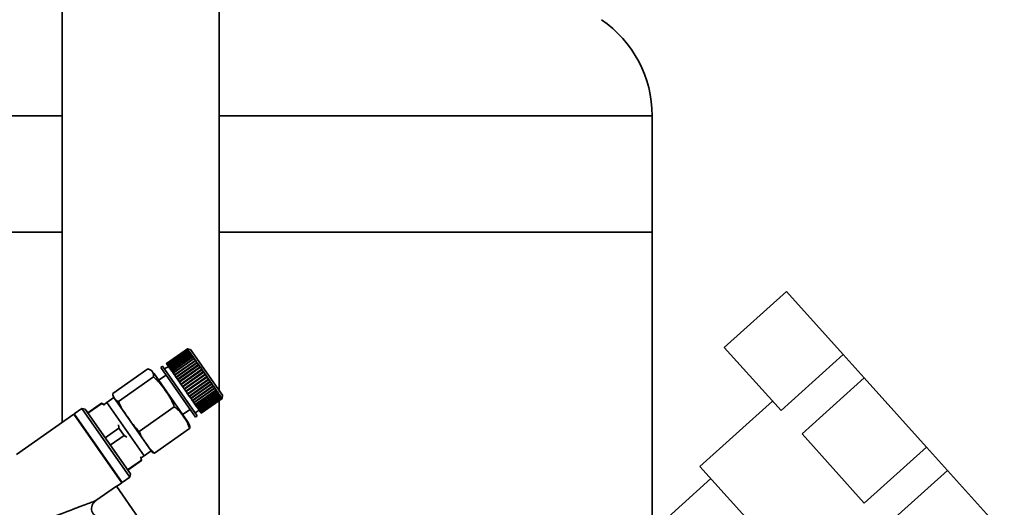
# Paper-space layout 'Blatt2' of a CAD drawing. Units: millimetres. Extents: x 0 to 5940, y 0 to 4200.
# Drawn here: x 3698 to 3910, y 3493 to 3597 of the extents above; entities that cross this region are included whole.
import ezdxf

# ---------------------------------------------------------------- set-up
doc = ezdxf.new("R2010")
doc.units = ezdxf.units.MM

psp = doc.layouts.new('Blatt2')

# ---------------------------------------------------------------- linework, layer by layer
at = {"color": 7, "linetype": 'Continuous', "lineweight": 35, "ltscale": 10}
for p, q in [((3706.94, 3808.61), (3706.94, 3510.78)), ((3740.64, 3517.72), (3740.64, 3808.61)), ((3233.79, 3576.61), (3706.94, 3576.61)), ((3740.64, 3576.61), (3833.79, 3576.61)), ((3833.79, 3551.61), (3833.79, 3576.61)), ((3233.79, 3551.61), (3706.94, 3551.61)), ((3740.64, 3551.61), (3833.79, 3551.61)), ((3833.79, 3487.32), (3833.79, 3551.61)), ((3862.68, 3538.9), (3849.31, 3526.86)), ((3862.68, 3538.9), (3874.9, 3525.33)), ((3733.84, 3526.56), (3729.33, 3523.41)), ((3733.84, 3526.56), (3729.33, 3523.4)), ((3729.33, 3523.41), (3733.84, 3526.56)), ((3729.36, 3523.37), (3733.86, 3526.52)), ((3733.87, 3526.51), (3729.37, 3523.36)), ((3729.42, 3523.28), (3733.93, 3526.43)), ((3733.94, 3526.41), (3729.43, 3523.26)), ((3729.52, 3523.14), (3734.03, 3526.29)), ((3734.04, 3526.27), (3729.54, 3523.11)), ((3729.65, 3522.95), (3734.16, 3526.1)), ((3734.18, 3526.07), (3729.68, 3522.92)), ((3729.82, 3522.71), (3734.32, 3525.87)), ((3729.84, 3522.68), (3734.39, 3525.86)), ((3734.35, 3525.83), (3729.84, 3522.67)), ((3734.53, 3526.44), (3733.84, 3526.56)), ((3733.86, 3526.52), (3733.84, 3526.56)), ((3733.91, 3526.55), (3733.84, 3526.56)), ((3733.84, 3526.56), (3733.91, 3526.55)), ((3733.84, 3526.56), (3733.84, 3526.56)), ((3733.86, 3526.52), (3733.93, 3526.51)), ((3733.93, 3526.43), (3733.87, 3526.51)), ((3733.94, 3526.5), (3733.87, 3526.51)), ((3733.9, 3526.55), (3733.91, 3526.55)), ((3733.91, 3526.55), (3733.91, 3526.55)), ((3733.92, 3526.5), (3733.93, 3526.51)), ((3733.93, 3526.51), (3733.94, 3526.5)), ((3733.93, 3526.43), (3734, 3526.42)), ((3734.03, 3526.29), (3733.94, 3526.41)), ((3734.01, 3526.4), (3733.94, 3526.41)), ((3733.98, 3526.41), (3734, 3526.42)), ((3734, 3526.42), (3734.01, 3526.4)), ((3734.03, 3526.29), (3734.09, 3526.28)), ((3734.16, 3526.1), (3734.04, 3526.27)), ((3734.11, 3526.26), (3734.04, 3526.27)), ((3734.07, 3526.26), (3734.09, 3526.28)), ((3734.09, 3526.28), (3734.11, 3526.26)), ((3734.16, 3526.1), (3734.22, 3526.1)), ((3734.32, 3525.87), (3734.18, 3526.07)), ((3734.25, 3526.06), (3734.18, 3526.07)), ((3734.19, 3526.07), (3734.22, 3526.1)), ((3734.22, 3526.1), (3734.25, 3526.06)), ((3734.32, 3525.87), (3734.39, 3525.86)), ((3734.52, 3525.59), (3734.35, 3525.83)), ((3734.42, 3525.82), (3734.35, 3525.83)), ((3734.39, 3525.86), (3734.42, 3525.82)), ((3741.42, 3516.61), (3734.53, 3526.44)), ((3849.31, 3526.86), (3861.52, 3513.29)), ((3730.01, 3522.43), (3734.52, 3525.59)), ((3730.04, 3522.4), (3734.58, 3525.58)), ((3734.55, 3525.54), (3730.05, 3522.39)), ((3730.24, 3522.11), (3734.74, 3525.27)), ((3730.26, 3522.08), (3734.8, 3525.27)), ((3734.78, 3525.21), (3730.28, 3522.06)), ((3730.49, 3521.75), (3735, 3524.91)), ((3730.51, 3521.72), (3735.06, 3524.91)), ((3735.04, 3524.85), (3730.53, 3521.69)), ((3730.77, 3521.36), (3735.27, 3524.51)), ((3730.78, 3521.33), (3735.33, 3524.52)), ((3735.32, 3524.45), (3730.81, 3521.29)), ((3731.07, 3520.93), (3735.57, 3524.08)), ((3731.08, 3520.91), (3735.63, 3524.09)), ((3735.62, 3524.01), (3731.11, 3520.86)), ((3731.38, 3520.47), (3735.89, 3523.63)), ((3731.4, 3520.46), (3735.94, 3523.64)), ((3735.94, 3523.56), (3731.44, 3520.4)), ((3734.52, 3525.59), (3734.58, 3525.58)), ((3734.74, 3525.27), (3734.55, 3525.54)), ((3734.61, 3525.54), (3734.55, 3525.54)), ((3734.58, 3525.58), (3734.61, 3525.54)), ((3734.74, 3525.27), (3734.8, 3525.27)), ((3735, 3524.91), (3734.78, 3525.21)), ((3734.84, 3525.21), (3734.78, 3525.21)), ((3734.8, 3525.27), (3734.84, 3525.21)), ((3735, 3524.91), (3735.06, 3524.91)), ((3735.27, 3524.51), (3735.04, 3524.85)), ((3735.1, 3524.85), (3735.04, 3524.85)), ((3735.06, 3524.91), (3735.1, 3524.85)), ((3735.27, 3524.51), (3735.33, 3524.52)), ((3735.57, 3524.08), (3735.32, 3524.45)), ((3735.38, 3524.45), (3735.32, 3524.45)), ((3735.33, 3524.52), (3735.38, 3524.45)), ((3735.57, 3524.08), (3735.63, 3524.09)), ((3735.68, 3524.02), (3735.62, 3524.01)), ((3735.89, 3523.63), (3735.62, 3524.01)), ((3735.63, 3524.09), (3735.68, 3524.02)), ((3735.89, 3523.63), (3735.94, 3523.64)), ((3735.94, 3523.64), (3735.99, 3523.57)), ((3735.99, 3523.57), (3735.94, 3523.56)), ((3736.22, 3523.15), (3735.94, 3523.56)), ((3874.9, 3525.33), (3861.52, 3513.29)), ((3874.9, 3525.33), (3879.41, 3520.32)), ((3717.8, 3516.95), (3725.34, 3522.23)), ((3728.51, 3522.83), (3728.1, 3522.55)), ((3735.56, 3511.9), (3728.1, 3522.55)), ((3735.97, 3512.18), (3728.51, 3522.83)), ((3729.76, 3522.79), (3728.94, 3522.22)), ((3729.33, 3523.4), (3729.33, 3523.41)), ((3729.33, 3523.41), (3729.33, 3523.41)), ((3729.36, 3523.37), (3729.33, 3523.4)), ((3729.37, 3523.36), (3729.36, 3523.37)), ((3729.42, 3523.28), (3729.37, 3523.36)), ((3729.43, 3523.26), (3729.42, 3523.28)), ((3729.52, 3523.14), (3729.43, 3523.26)), ((3729.54, 3523.11), (3729.52, 3523.14)), ((3729.65, 3522.95), (3729.54, 3523.11)), ((3729.68, 3522.92), (3729.65, 3522.95)), ((3729.82, 3522.71), (3729.68, 3522.92)), ((3729.84, 3522.68), (3729.82, 3522.71)), ((3729.84, 3522.67), (3729.84, 3522.68)), ((3730.01, 3522.43), (3729.84, 3522.67)), ((3730.04, 3522.4), (3730.01, 3522.43)), ((3730.05, 3522.39), (3730.04, 3522.4)), ((3730.24, 3522.11), (3730.05, 3522.39)), ((3730.26, 3522.08), (3730.24, 3522.11)), ((3730.28, 3522.06), (3730.26, 3522.08)), ((3730.49, 3521.75), (3730.28, 3522.06)), ((3730.51, 3521.72), (3730.49, 3521.75)), ((3730.53, 3521.69), (3730.51, 3521.72)), ((3730.77, 3521.36), (3730.53, 3521.69)), ((3731.72, 3520), (3736.22, 3523.15)), ((3731.73, 3519.98), (3736.28, 3523.17)), ((3736.28, 3523.07), (3731.77, 3519.92)), ((3732.07, 3519.49), (3736.62, 3522.67)), ((3732.07, 3519.5), (3736.57, 3522.66)), ((3736.63, 3522.58), (3732.12, 3519.42)), ((3732.42, 3518.99), (3736.93, 3522.15)), ((3732.43, 3518.98), (3736.97, 3522.17)), ((3736.99, 3522.06), (3732.48, 3518.91)), ((3732.79, 3518.47), (3737.33, 3521.65)), ((3732.79, 3518.47), (3737.29, 3521.63)), ((3737.35, 3521.55), (3732.84, 3518.39)), ((3736.22, 3523.15), (3736.28, 3523.17)), ((3736.28, 3523.17), (3736.33, 3523.09)), ((3736.33, 3523.09), (3736.28, 3523.07)), ((3736.57, 3522.66), (3736.28, 3523.07)), ((3736.57, 3522.66), (3736.62, 3522.67)), ((3736.68, 3522.59), (3736.63, 3522.58)), ((3736.93, 3522.15), (3736.63, 3522.58)), ((3736.93, 3522.15), (3736.97, 3522.17)), ((3736.97, 3522.17), (3737.03, 3522.09)), ((3737.03, 3522.09), (3736.99, 3522.06)), ((3737.29, 3521.63), (3736.99, 3522.06)), ((3737.29, 3521.63), (3737.33, 3521.65)), ((3737.33, 3521.65), (3737.39, 3521.57)), ((3737.39, 3521.57), (3737.35, 3521.55)), ((3737.66, 3521.1), (3737.35, 3521.55)), ((3719, 3515.23), (3726.54, 3520.51)), ((3733.87, 3510.93), (3726.61, 3521.29)), ((3729.25, 3520.91), (3727.66, 3519.79)), ((3730.78, 3521.33), (3730.77, 3521.36)), ((3730.81, 3521.29), (3730.78, 3521.33)), ((3731.07, 3520.93), (3730.81, 3521.29)), ((3731.08, 3520.91), (3731.07, 3520.93)), ((3731.11, 3520.86), (3731.08, 3520.91)), ((3731.38, 3520.47), (3731.11, 3520.86)), ((3731.4, 3520.46), (3731.38, 3520.47)), ((3731.44, 3520.4), (3731.4, 3520.46)), ((3731.72, 3520), (3731.44, 3520.4)), ((3731.73, 3519.98), (3731.72, 3520)), ((3731.77, 3519.92), (3731.73, 3519.98)), ((3732.07, 3519.5), (3731.77, 3519.92)), ((3732.07, 3519.49), (3732.07, 3519.5)), ((3732.12, 3519.42), (3732.07, 3519.49)), ((3732.42, 3518.99), (3732.12, 3519.42)), ((3733.15, 3517.95), (3737.66, 3521.1)), ((3733.21, 3517.87), (3737.76, 3521.05)), ((3737.72, 3521.02), (3733.21, 3517.87)), ((3733.52, 3517.43), (3738.02, 3520.58)), ((3733.57, 3517.35), (3738.12, 3520.54)), ((3738.08, 3520.5), (3733.57, 3517.35)), ((3733.88, 3516.91), (3738.38, 3520.07)), ((3733.93, 3516.84), (3738.47, 3520.03)), ((3738.44, 3519.99), (3733.93, 3516.83)), ((3734.23, 3516.41), (3738.74, 3519.57)), ((3734.28, 3516.35), (3738.82, 3519.53)), ((3738.79, 3519.49), (3734.28, 3516.33)), ((3737.66, 3521.1), (3737.7, 3521.13)), ((3737.7, 3521.13), (3737.76, 3521.05)), ((3737.76, 3521.05), (3737.72, 3521.02)), ((3738.02, 3520.58), (3737.72, 3521.02)), ((3738.02, 3520.58), (3738.06, 3520.62)), ((3738.06, 3520.62), (3738.12, 3520.54)), ((3738.12, 3520.54), (3738.08, 3520.5)), ((3738.38, 3520.07), (3738.08, 3520.5)), ((3738.38, 3520.07), (3738.42, 3520.11)), ((3738.42, 3520.11), (3738.47, 3520.03)), ((3738.47, 3520.03), (3738.44, 3519.99)), ((3738.74, 3519.57), (3738.44, 3519.99)), ((3738.74, 3519.57), (3738.77, 3519.61)), ((3738.77, 3519.61), (3738.82, 3519.53)), ((3738.82, 3519.53), (3738.79, 3519.49)), ((3739.08, 3519.08), (3738.79, 3519.49)), ((3879.41, 3520.32), (3866.04, 3508.28)), ((3879.41, 3520.32), (3892.79, 3505.46)), ((3732.43, 3518.98), (3732.42, 3518.99)), ((3732.48, 3518.91), (3732.43, 3518.98)), ((3732.79, 3518.47), (3732.48, 3518.91)), ((3732.79, 3518.47), (3732.79, 3518.47)), ((3732.84, 3518.39), (3732.79, 3518.47)), ((3733.15, 3517.95), (3732.84, 3518.39)), ((3733.21, 3517.87), (3733.15, 3517.95)), ((3733.52, 3517.43), (3733.21, 3517.87)), ((3733.21, 3517.87), (3733.21, 3517.87)), ((3733.57, 3517.35), (3733.52, 3517.43)), ((3733.88, 3516.91), (3733.57, 3517.35)), ((3733.57, 3517.35), (3733.57, 3517.35)), ((3734.57, 3515.92), (3739.08, 3519.08)), ((3734.61, 3515.87), (3739.16, 3519.05)), ((3739.13, 3519), (3734.62, 3515.85)), ((3734.9, 3515.46), (3739.4, 3518.61)), ((3734.93, 3515.41), (3739.48, 3518.59)), ((3739.45, 3518.54), (3734.95, 3515.39)), ((3735.21, 3515.02), (3739.71, 3518.17)), ((3735.24, 3514.97), (3739.78, 3518.16)), ((3739.76, 3518.1), (3735.25, 3514.95)), ((3735.5, 3514.6), (3740, 3517.76)), ((3735.52, 3514.57), (3740.07, 3517.75)), ((3740.04, 3517.7), (3735.54, 3514.54)), ((3735.76, 3514.22), (3740.27, 3517.38)), ((3735.78, 3514.2), (3740.33, 3517.38)), ((3740.31, 3517.32), (3735.8, 3514.17)), ((3739.08, 3519.08), (3739.11, 3519.12)), ((3739.11, 3519.12), (3739.16, 3519.05)), ((3739.16, 3519.05), (3739.13, 3519)), ((3739.4, 3518.61), (3739.13, 3519)), ((3739.4, 3518.61), (3739.43, 3518.66)), ((3739.43, 3518.66), (3739.48, 3518.59)), ((3739.48, 3518.59), (3739.45, 3518.54)), ((3739.71, 3518.17), (3739.45, 3518.54)), ((3739.71, 3518.17), (3739.74, 3518.22)), ((3739.74, 3518.22), (3739.78, 3518.16)), ((3739.78, 3518.16), (3739.76, 3518.1)), ((3740, 3517.76), (3739.76, 3518.1)), ((3740, 3517.76), (3740.02, 3517.81)), ((3740.02, 3517.81), (3740.07, 3517.75)), ((3740.07, 3517.75), (3740.04, 3517.7)), ((3740.27, 3517.38), (3740.04, 3517.7)), ((3740.27, 3517.38), (3740.29, 3517.44)), ((3740.29, 3517.44), (3740.33, 3517.38)), ((3740.33, 3517.38), (3740.31, 3517.32)), ((3740.5, 3517.04), (3740.31, 3517.32)), ((3718.03, 3516.11), (3716.48, 3515.02)), ((3726.06, 3504.64), (3718.03, 3516.11)), ((3733.93, 3516.84), (3733.88, 3516.91)), ((3733.93, 3516.83), (3733.93, 3516.84)), ((3734.23, 3516.41), (3733.93, 3516.83)), ((3734.28, 3516.35), (3734.23, 3516.41)), ((3734.28, 3516.33), (3734.28, 3516.35)), ((3734.57, 3515.92), (3734.28, 3516.33)), ((3734.61, 3515.87), (3734.57, 3515.92)), ((3734.62, 3515.85), (3734.61, 3515.87)), ((3734.9, 3515.46), (3734.62, 3515.85)), ((3734.93, 3515.41), (3734.9, 3515.46)), ((3734.95, 3515.39), (3734.93, 3515.41)), ((3735.21, 3515.02), (3734.95, 3515.39)), ((3736, 3513.88), (3740.5, 3517.04)), ((3736.01, 3513.87), (3740.56, 3517.05)), ((3740.54, 3516.99), (3736.03, 3513.83)), ((3736.21, 3513.58), (3740.72, 3516.74)), ((3736.22, 3513.57), (3740.76, 3516.76)), ((3740.75, 3516.69), (3736.24, 3513.54)), ((3736.39, 3513.33), (3740.9, 3516.48)), ((3740.92, 3516.44), (3736.42, 3513.29)), ((3736.54, 3513.11), (3741.04, 3516.27)), ((3741.06, 3516.24), (3736.56, 3513.09)), ((3736.65, 3512.95), (3741.16, 3516.11)), ((3741.17, 3516.08), (3736.67, 3512.93)), ((3736.73, 3512.84), (3741.24, 3515.99)), ((3741.25, 3515.98), (3736.74, 3512.82)), ((3736.78, 3512.77), (3741.28, 3515.93)), ((3741.29, 3515.92), (3736.78, 3512.77)), ((3736.79, 3512.76), (3741.29, 3515.91)), ((3740.5, 3517.04), (3740.52, 3517.1)), ((3740.52, 3517.1), (3740.56, 3517.05)), ((3740.56, 3517.05), (3740.54, 3516.99)), ((3740.72, 3516.74), (3740.54, 3516.99)), ((3740.64, 3489.21), (3740.64, 3515.46)), ((3740.72, 3516.74), (3740.73, 3516.8)), ((3740.73, 3516.8), (3740.76, 3516.76)), ((3740.76, 3516.76), (3740.75, 3516.69)), ((3740.9, 3516.48), (3740.75, 3516.69)), ((3740.9, 3516.48), (3740.91, 3516.55)), ((3740.9, 3516.48), (3740.94, 3516.51)), ((3740.91, 3516.55), (3740.94, 3516.51)), ((3740.94, 3516.51), (3740.92, 3516.44)), ((3741.04, 3516.27), (3740.92, 3516.44)), ((3741.04, 3516.27), (3741.06, 3516.34)), ((3741.05, 3516.29), (3741.08, 3516.31)), ((3741.06, 3516.34), (3741.08, 3516.31)), ((3741.08, 3516.31), (3741.06, 3516.24)), ((3741.16, 3516.11), (3741.06, 3516.24)), ((3741.16, 3516.11), (3741.17, 3516.17)), ((3741.16, 3516.14), (3741.19, 3516.15)), ((3741.19, 3516.15), (3741.17, 3516.08)), ((3741.24, 3515.99), (3741.17, 3516.08)), ((3741.24, 3515.99), (3741.25, 3516.06)), ((3741.25, 3516.06), (3741.26, 3516.05)), ((3741.26, 3516.05), (3741.25, 3515.98)), ((3741.25, 3516.04), (3741.26, 3516.05)), ((3741.28, 3515.93), (3741.25, 3515.98)), ((3741.28, 3515.93), (3741.3, 3516)), ((3741.29, 3515.91), (3741.42, 3516.61)), ((3741.3, 3515.99), (3741.29, 3515.92)), ((3741.29, 3515.99), (3741.3, 3515.99)), ((3741.29, 3515.91), (3741.29, 3515.92)), ((3741.3, 3516), (3741.3, 3515.99)), ((3859.68, 3515.34), (3844.07, 3501.29)), ((3711.13, 3513.71), (3709.49, 3512.57)), ((3711.82, 3513.59), (3711.13, 3513.71)), ((3721.45, 3498.97), (3711.13, 3513.71)), ((3721.58, 3499.67), (3711.82, 3513.59)), ((3715.37, 3514.86), (3712.4, 3512.77)), ((3715.41, 3514.81), (3712.43, 3512.72)), ((3715.92, 3514.6), (3715.37, 3514.86)), ((3715.41, 3514.81), (3715.37, 3514.86)), ((3716.02, 3514.45), (3715.41, 3514.81)), ((3716.48, 3515.02), (3715.92, 3514.6)), ((3724.51, 3503.55), (3716.48, 3515.02)), ((3723.49, 3508.82), (3731.03, 3514.1)), ((3732.82, 3512.42), (3734.41, 3513.54)), ((3735.24, 3514.97), (3735.21, 3515.02)), ((3735.25, 3514.95), (3735.24, 3514.97)), ((3735.5, 3514.6), (3735.25, 3514.95)), ((3735.52, 3514.57), (3735.5, 3514.6)), ((3735.54, 3514.54), (3735.52, 3514.57)), ((3735.76, 3514.22), (3735.54, 3514.54)), ((3735.54, 3512.8), (3736.36, 3513.37)), ((3735.78, 3514.2), (3735.76, 3514.22)), ((3735.8, 3514.17), (3735.78, 3514.2)), ((3736, 3513.88), (3735.8, 3514.17)), ((3736.01, 3513.87), (3736, 3513.88)), ((3736.03, 3513.83), (3736.01, 3513.87)), ((3736.21, 3513.58), (3736.03, 3513.83)), ((3736.22, 3513.57), (3736.21, 3513.58)), ((3736.24, 3513.54), (3736.22, 3513.57)), ((3736.39, 3513.33), (3736.24, 3513.54)), ((3736.42, 3513.29), (3736.39, 3513.33)), ((3736.54, 3513.11), (3736.42, 3513.29)), ((3736.56, 3513.09), (3736.54, 3513.11)), ((3736.65, 3512.95), (3736.56, 3513.09)), ((3736.67, 3512.93), (3736.65, 3512.95)), ((3736.73, 3512.84), (3736.67, 3512.93)), ((3709.41, 3512.51), (3697.07, 3503.87)), ((3709.55, 3512.48), (3709.41, 3512.51)), ((3719.73, 3497.76), (3709.41, 3512.51)), ((3709.49, 3512.57), (3719.81, 3497.82)), ((3735.56, 3511.9), (3735.97, 3512.18)), ((3736.74, 3512.82), (3736.73, 3512.84)), ((3736.78, 3512.77), (3736.74, 3512.82)), ((3736.78, 3512.77), (3736.78, 3512.77)), ((3736.79, 3512.76), (3736.78, 3512.77)), ((3719.13, 3509.49), (3716.15, 3507.41)), ((3720.22, 3507.93), (3719.13, 3509.49)), ((3726.78, 3504.13), (3734.32, 3509.41)), ((3720.22, 3507.93), (3717.25, 3505.85)), ((3720.83, 3507.58), (3720.22, 3507.93)), ((3866.04, 3508.28), (3879.42, 3493.41)), ((3724.51, 3503.55), (3726.06, 3504.64)), ((3892.79, 3505.46), (3879.42, 3493.41)), ((3892.79, 3505.46), (3897.3, 3500.45)), ((3723.94, 3502.62), (3720.97, 3500.53)), ((3721, 3500.48), (3723.98, 3502.57)), ((3723.93, 3503.16), (3724.51, 3503.55)), ((3723.98, 3502.57), (3723.93, 3503.16)), ((3723.98, 3502.57), (3723.94, 3502.62)), ((3844.07, 3501.29), (3870.17, 3472.3)), ((3883.93, 3488.4), (3897.3, 3500.45)), ((3897.3, 3500.45), (3909.52, 3486.88)), ((3719.81, 3497.82), (3721.45, 3498.97)), ((3721.45, 3498.97), (3721.58, 3499.67)), ((3846.41, 3498.68), (3827.09, 3481.29)), ((3714.18, 3493.94), (3718.59, 3497.03)), ((3718.59, 3497.03), (3723.25, 3490.33)), ((3718.62, 3496.99), (3719.73, 3497.76))]:
    psp.add_line(p, q, dxfattribs=at)
at = {"color": 7, "linetype": 'Continuous', "lineweight": 35, "ltscale": 100}
for centre, radius, start, end in [((3808.79, 3576.61), 25, 0, 55.6482), ((3719.83, 3517.37), 2.2, 208.1273, 215), ((3731.07, 3508.97), 3.41, 18.9785, 35), ((3727.86, 3505.9), 2.2, 215, 221.8636)]:
    psp.add_arc(centre, radius, start, end, dxfattribs=at)
at = {"color": 7, "linetype": 'Continuous', "lineweight": 35, "ltscale": 10}
for points, knots in [([(3726.54, 3520.51), (3726.56, 3520.72), (3726.6, 3521.15), (3726.32, 3521.59), (3726.01, 3522.04), (3725.57, 3522.17), (3725.34, 3522.23)], [0, 0, 0, 0, 0.235328, 0.476818, 0.736465, 1, 1, 1, 1]), ([(3731.03, 3514.1), (3730.97, 3514.29), (3730.53, 3515.53), (3729.21, 3517.47), (3727.79, 3519.46), (3726.78, 3520.31), (3726.54, 3520.51)], [0, 0, 0, 0, 0.072828, 0.499865, 0.883122, 1, 1, 1, 1]), ([(3717.8, 3516.95), (3717.8, 3516.76), (3717.8, 3516.38), (3718.13, 3516), (3718.38, 3515.5), (3718.8, 3515.32), (3719, 3515.23)], [0, 0, 0, 0, 0.220445, 0.446732, 0.722276, 1, 1, 1, 1]), ([(3719, 3515.23), (3719.19, 3514.81), (3719.56, 3513.95), (3720.3, 3512.86), (3721.17, 3511.64), (3722.1, 3510.22), (3723.03, 3509.29), (3723.49, 3508.82)], [0, 0, 0, 0, 0.176108, 0.35645, 0.500148, 0.748947, 1, 1, 1, 1]), ([(3734.32, 3509.41), (3734.17, 3509.85), (3733.88, 3510.75), (3733.08, 3511.92), (3732.24, 3513.14), (3731.44, 3513.78), (3731.03, 3514.1)], [0, 0, 0, 0, 0.235328, 0.476818, 0.736465, 1, 1, 1, 1]), ([(3719.13, 3509.49), (3719.1, 3509.72), (3719.06, 3509.96), (3719.01, 3510.19), (3719.01, 3510.19)], [0, 0, 0, 0, 0.9866352, 1, 1, 1, 1]), ([(3723.49, 3508.82), (3723.64, 3508.42), (3723.95, 3507.6), (3724.79, 3506.5), (3725.58, 3505.22), (3726.38, 3504.5), (3726.78, 3504.13)], [0, 0, 0, 0, 0.220445, 0.446732, 0.722276, 1, 1, 1, 1]), ([(3734.29, 3510.08), (3734.3, 3510.08), (3734.39, 3509.91), (3734.35, 3509.66), (3734.32, 3509.41)], [0, 0, 0, 0, 0.022735, 1, 1, 1, 1]), ([(3726.78, 3504.13), (3726.59, 3504.19), (3726.37, 3504.26), (3726.25, 3504.41), (3726.23, 3504.44)], [0, 0, 0, 0, 0.818796, 1, 1, 1, 1]), ([(3723.94, 3502.62), (3723.91, 3502.85), (3723.88, 3503.09), (3723.82, 3503.31), (3723.82, 3503.32)], [0, 0, 0, 0, 0.986635, 1, 1, 1, 1]), ([(3698.31, 3488), (3699.71, 3488.52), (3702.33, 3489.51), (3705.95, 3490.86), (3708.8, 3491.93), (3710.92, 3492.72), (3712.41, 3493.28), (3713.54, 3493.7), (3713.98, 3493.87), (3714.18, 3493.94)], [0, 0, 0, 0, 0.244156, 0.456611, 0.6389266, 0.7569623, 0.8542774, 0.9350588, 1, 1, 1, 1]), ([(3715.32, 3490.33), (3715.1, 3490.35), (3714.67, 3490.38), (3714.08, 3490.66), (3713.58, 3491.08), (3713.26, 3491.66), (3713.18, 3492.32), (3713.35, 3492.96), (3713.68, 3493.52), (3714.01, 3493.8), (3714.18, 3493.94)], [0, 0, 0, 0, 0.124722, 0.249565, 0.374448, 0.499226, 0.624088, 0.749228, 0.874458, 1, 1, 1, 1])]:
    psp.add_open_spline(points, degree=3, knots=knots, dxfattribs=at)
for points in [[(3736.62, 3522.67), (3736.63, 3522.66), (3736.65, 3522.63), (3736.67, 3522.61), (3736.68, 3522.59)], [(3741.17, 3516.17), (3741.17, 3516.17), (3741.18, 3516.16), (3741.18, 3516.16), (3741.19, 3516.15)]]:
    psp.add_open_spline(points, degree=3, dxfattribs=at)

doc.saveas('drawing.dxf')
